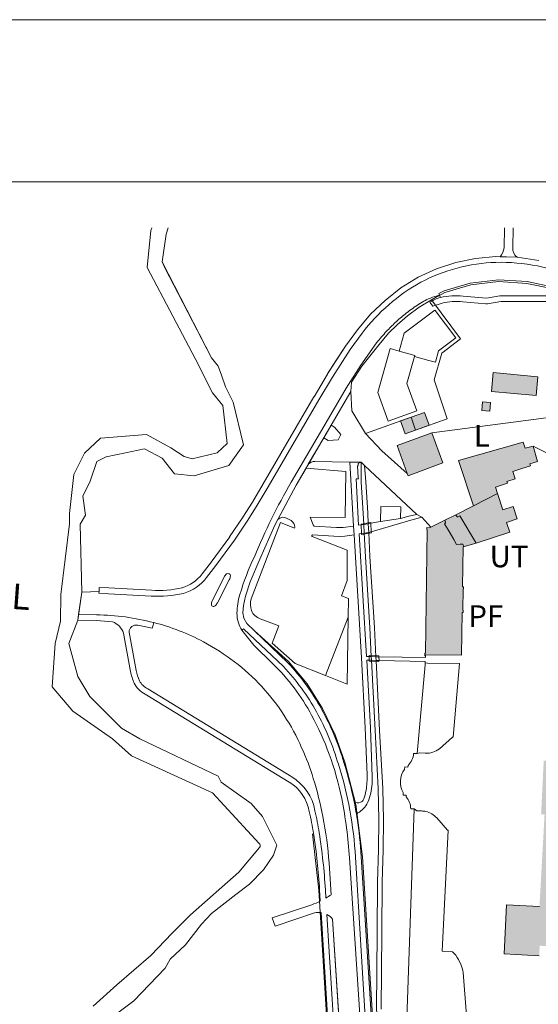
# Model space of a CAD drawing. Units: millimetres. Extents: x -7926 to 76074, y -2195 to 77810.
# Drawn here: x -3982 to -1741, y 23255 to 27505 of the extents above; entities that cross this region are included whole.
import ezdxf

# ---------------------------------------------------------------- set-up
doc = ezdxf.new("R2010")
doc.units = ezdxf.units.MM
doc.header["$LTSCALE"] = 0.5
for name, color, linetype, lineweight in [('A_A_PL_KOPF', 7, 'Continuous', 9), ('A_A_PL_RAHMEN', 7, 'Continuous', 9), ('A_A_PL_UEBE_SCHRAF', 7, 'Continuous', 9), ('A_A_PL_UEBERSICHT', 7, 'Continuous', 9), ('A_PL_RAHMEN', 7, 'Continuous', 18)]:
    doc.layers.add(name, color=color, linetype=linetype, lineweight=lineweight)
doc.styles.add('18', font='arial.ttf', dxfattribs={"height": 90})

msp = doc.modelspace()

# ---------------------------------------------------------------- hatches: boundary and pattern name
at = {"layer": 'A_A_PL_UEBE_SCHRAF'}
h = msp.add_hatch(color=9, dxfattribs=at)
h.paths.add_polyline_path([(-2066.122, 25229.358), (-2063.127, 25230.215), (-2067.17, 25241.071), (-2077.923, 25240.834), (-2094.937, 25240.46), (-2106.538, 25260.843), (-2122.405, 25288.697), (-2145.756, 25329.687), (-2141.303, 25331.932), (-2143.548, 25336.385), (-2141.652, 25337.346), (-2145.419, 25344.805), (-2204.758, 25314.818), (-2211.107, 25311.612), (-2211.045, 25312.36), (-2222.209, 25313.957), (-2222.371, 25302.967), (-2220.538, 25302.943), (-2228.346, 24770.689), (-2231.527, 24770.739), (-2231.677, 24760.124), (-2228.01, 24760.074), (-2227.947, 24764.066), (-2072.983, 24761.783), (-2070.263, 24947.059), (-2065.835, 24946.997), (-2065.698, 24955.966), (-2067.507, 24955.991), (-2066.147, 25048.261), (-2064.226, 25048.236), (-2064.089, 25057.454), (-2068.629, 25057.517)])
h.paths.add_polyline_path([(-2080.105, 25363.342), (-2090.122, 25358.277), (-2091.806, 25361.62), (-2093.59, 25360.722), (-2097.419, 25368.294), (-2145.419, 25344.805), (-2141.652, 25337.346), (-2143.548, 25336.385), (-2141.303, 25331.932), (-2145.756, 25329.687), (-2122.405, 25288.697), (-2106.538, 25260.843), (-2094.937, 25240.46), (-2077.923, 25240.834), (-2067.17, 25241.071), (-2063.127, 25230.215), (-2008.692, 25245.774)])
h.paths.add_polyline_path([(-1831.823, 25350.705), (-1849.524, 25404.593), (-1893.756, 25390.061), (-1916.621, 25459.653), (-2021.316, 25406.751), (-2097.419, 25368.294), (-2093.59, 25360.722), (-2091.806, 25361.62), (-2090.122, 25358.277), (-2080.105, 25363.342), (-2008.692, 25245.774), (-1864.467, 25293.163), (-1878.351, 25335.412)])
h.paths.add_polyline_path([(-1874.696, 25504.435), (-1877.066, 25511.67), (-1840.941, 25523.545), (-1851.17, 25554.693), (-1816.804, 25565.982), (-1774.143, 25580.003), (-1776.825, 25588.185), (-1744.542, 25598.776), (-1763.465, 25665.1), (-1798.343, 25655.158), (-1805.939, 25681.753), (-2085.819, 25601.869), (-2021.316, 25406.751), (-1916.621, 25459.653), (-1925.815, 25487.633)])
h.paths.add_polyline_path([(-2200.979, 25721.794), (-2350.804, 25666.647), (-2306.746, 25546.971), (-2303.078, 25537.017), (-2153.465, 25592.701)])
h.paths.add_polyline_path([(-2232.288, 25810.397), (-2290.854, 25789.591), (-2270.808, 25733.732), (-2212.453, 25754.541)])
h.paths.add_polyline_path([(-2290.854, 25789.591), (-2335.897, 25773.587), (-2316.039, 25717.666), (-2270.808, 25733.732)])
h.paths.add_polyline_path([(-1947.557, 25852.834), (-1982.297, 25855.765), (-1985.44, 25818.518), (-1950.7, 25815.599)])
h.paths.add_polyline_path([(-1742.509, 25963.852), (-1936.218, 25981.703), (-1943.341, 25900.547), (-1749.981, 25882.722)])
h = msp.add_hatch(color=9, dxfattribs=at)
h.paths.add_polyline_path([(-790.269, 24497.746), (-648.677, 24489.6), (-639.995, 24640.648), (-800.498, 24649.879), (-796.755, 24714.943), (-860.46, 24718.61), (-860.972, 24708.494), (-945.57, 24712.735), (-959.479, 24435.376), (-1023.034, 24438.557), (-1029.682, 24305.995), (-966.015, 24302.802), (-969.982, 24236.178), (-1535.665, 24272.59), (-1532.484, 24329.883), (-1468.942, 24326.74), (-1462.455, 24457.729), (-1525.998, 24460.873), (-1513.524, 24690.569), (-1605.382, 24696.631), (-1680.439, 24701.583), (-1701.682, 24306.494), (-1717.374, 24307.268), (-1728.838, 24075.152), (-1713.757, 24074.403), (-1735.898, 23676.907), (-1877.652, 23684.553), (-1888.754, 23472.52), (-1737.17, 23464.275), (-1734.775, 23508.321), (-1612.705, 23501.684), (-1591.536, 23500.524), (-1444.68, 23492.541), (-1447.075, 23448.395), (-1149.782, 23432.454), (-1147.362, 23476.861), (-1058.921, 23472.059), (-1000.381, 23468.878), (-858.265, 23461.156), (-860.685, 23416.637), (-708.165, 23408.341), (-698.622, 23620.998), (-840.24, 23628.632), (-832.369, 23765.622)])
h.paths.add_polyline_path([(-979.774, 24071.409), (-1005.583, 23637.551), (-1113.907, 23643.389), (-1466.397, 23662.387), (-1567.312, 23667.826), (-1545.208, 24100.312)], flags=16)

# ---------------------------------------------------------------- linework, layer by layer
at = {"layer": 'A_A_PL_KOPF'}
msp.add_lwpolyline([(12378.932, 17005.128), (12378.932, 26805.128), (-7221.068, 26805.128), (-7221.068, 17005.128), (12378.932, 17005.128)], dxfattribs=at)
at = {"layer": 'A_A_PL_RAHMEN'}
msp.add_lwpolyline([(13078.932, 27505.128), (-7921.068, 27505.128), (-7921.068, -2194.872), (13078.932, -2194.872)], close=True, dxfattribs=at)
msp.add_lwpolyline([(12378.932, 17005.128), (12378.932, 26805.128), (-7221.068, 26805.128), (-7221.068, 17005.128), (12378.932, 17005.128)], dxfattribs=at)
msp.add_lwpolyline([(12378.932, 17005.128), (12378.932, 26805.128), (-7221.068, 26805.128), (-7221.068, 17005.128), (12378.932, 17005.128)], dxfattribs=at)
msp.add_lwpolyline([(12378.932, 17005.128), (12378.932, 26805.128), (-7221.068, 26805.128), (-7221.068, 17005.128), (12378.932, 17005.128)], dxfattribs=at)
msp.add_lwpolyline([(12378.932, 17005.128), (12378.932, 26805.128), (-7221.068, 26805.128), (-7221.068, 17005.128), (12378.932, 17005.128)], dxfattribs=at)
msp.add_lwpolyline([(12378.932, 17005.128), (12378.932, 26805.128), (-7221.068, 26805.128), (-7221.068, 17005.128), (12378.932, 17005.128)], dxfattribs=at)
msp.add_lwpolyline([(12378.932, 17005.128), (12378.932, 26805.128), (-7221.068, 26805.128), (-7221.068, 17005.128), (12378.932, 17005.128)], dxfattribs=at)
msp.add_lwpolyline([(12378.932, 17005.128), (12378.932, 26805.128), (-7221.068, 26805.128), (-7221.068, 17005.128), (12378.932, 17005.128)], dxfattribs=at)
msp.add_lwpolyline([(12378.932, 17005.128), (12378.932, 26805.128), (-7221.068, 26805.128), (-7221.068, 17005.128), (12378.932, 17005.128)], dxfattribs=at)
msp.add_lwpolyline([(12378.932, 17005.128), (12378.932, 26805.128), (-7221.068, 26805.128), (-7221.068, 17005.128), (12378.932, 17005.128)], dxfattribs=at)
at = {"layer": 'A_A_PL_UEBERSICHT'}
for p, q in [((-3414.187, 26594.812), (-3410.65, 26607.445)), ((-3348.512, 26579.856), (-3340.011, 26607.445)), ((-3340.011, 26607.445), (-3348.512, 26579.856)), ((-3431.065, 26435.769), (-3414.187, 26594.812)), ((-3366.649, 26459.395), (-3348.512, 26579.856)), ((-3348.512, 26579.856), (-3366.649, 26459.395)), ((-2012.185, 26475.012), (-1925.079, 26482.758)), ((-2012.185, 26475.012), (-1925.079, 26482.758)), ((-1925.079, 26482.758), (-1906.38, 26482.16)), ((-1925.079, 26482.758), (-1831.81, 26479.802)), ((-1906.38, 26482.16), (-1831.81, 26479.802)), ((-1831.81, 26479.802), (-1739.116, 26466.43)), ((-1831.81, 26479.802), (-1739.116, 26466.43)), ((-3208.429, 26015.383), (-3431.065, 26435.769)), ((-3152.707, 26046.081), (-3366.649, 26459.395)), ((-3366.649, 26459.395), (-3352.316, 26431.702)), ((-2180.633, 26430.417), (-2097.494, 26457.149)), ((-2180.633, 26430.417), (-2097.494, 26457.149)), ((-2097.494, 26457.149), (-2012.185, 26475.012)), ((-2097.494, 26457.149), (-2012.185, 26475.012)), ((-1744.355, 26442.031), (-1636.692, 26416.122)), ((-3352.316, 26431.702), (-3296.508, 26323.877)), ((-2334.351, 26347.677), (-2260.13, 26393.682)), ((-2334.351, 26347.677), (-2260.13, 26393.682)), ((-2260.13, 26393.682), (-2180.633, 26430.417)), ((-2260.13, 26393.682), (-2180.633, 26430.417)), ((-2034.638, 26368.559), (-2146.991, 26335.391)), ((-2032.979, 26360.625), (-2144.496, 26328.33)), ((-1913.054, 26382.916), (-2034.638, 26368.559)), ((-1912.156, 26375.482), (-2032.979, 26360.625)), ((-1789.436, 26374.521), (-1913.054, 26382.916)), ((-1790.596, 26366.501), (-1912.156, 26375.482)), ((-1683.22, 26345.357), (-1790.596, 26366.501)), ((-1681.96, 26352.729), (-1789.436, 26374.521)), ((-3296.508, 26323.877), (-3152.707, 26046.081)), ((-2402.721, 26293.49), (-2334.351, 26347.677)), ((-2402.721, 26293.49), (-2334.351, 26347.677)), ((-2144.496, 26328.33), (-2202.762, 26295.86)), ((-2167.511, 26315.507), (-2202.762, 26295.86)), ((-2146.991, 26335.391), (-2170.305, 26323.166)), ((-2170.305, 26323.166), (-2167.511, 26315.507)), ((-2167.91, 26316.605), (-2165.028, 26309.657)), ((-2466.014, 26233.478), (-2402.721, 26293.49)), ((-2466.014, 26233.478), (-2402.721, 26293.49)), ((-2255.814, 26265.062), (-2305.972, 26227.291)), ((-2255.814, 26265.062), (-2305.972, 26227.291)), ((-2202.762, 26295.86), (-2255.814, 26265.062)), ((-2202.762, 26295.86), (-2255.814, 26265.062)), ((-2522.658, 26166.892), (-2466.014, 26233.478)), ((-2522.658, 26166.892), (-2466.014, 26233.478)), ((-2305.972, 26227.291), (-2350.492, 26188.796)), ((-2305.972, 26227.291), (-2350.492, 26188.796)), ((-2350.492, 26188.796), (-2387.652, 26151.524)), ((-2350.492, 26188.796), (-2387.652, 26151.524)), ((-2573.976, 26096.276), (-2522.658, 26166.892)), ((-2573.976, 26096.276), (-2522.658, 26166.892)), ((-2553.793, 26081.607), (-2502.575, 26152.085)), ((-2387.652, 26151.524), (-2428.941, 26103.636)), ((-2387.652, 26151.524), (-2428.941, 26103.636)), ((-2651.602, 25976.127), (-2573.976, 26096.276)), ((-2615.39, 26032.185), (-2573.976, 26096.276)), ((-2439.282, 26110.609), (-2508.213, 26014.11)), ((-2428.941, 26103.636), (-2503.61, 26009.894)), ((-2428.941, 26103.636), (-2503.61, 26009.894)), ((-2630.645, 25962.593), (-2553.793, 26081.607)), ((-3188.795, 25973.233), (-3208.429, 26015.383)), ((-3123.793, 26010.318), (-3152.707, 26046.081)), ((-3152.707, 26046.081), (-3123.793, 26010.318)), ((-3110.084, 25971.374), (-3123.793, 26010.318)), ((-3123.793, 26010.318), (-3110.084, 25971.374)), ((-2651.602, 25976.127), (-2615.39, 26032.185)), ((-2508.213, 26014.11), (-2570.932, 25914.942)), ((-2503.61, 26009.894), (-2547.806, 25941.013)), ((-2503.61, 26009.894), (-2547.806, 25941.013)), ((-3147.917, 25895.295), (-3188.795, 25973.233)), ((-3091.909, 25919.782), (-3110.084, 25971.374)), ((-3110.084, 25971.374), (-3091.909, 25919.782)), ((-2652.137, 25975.26), (-2709.954, 25877.164)), ((-2630.645, 25962.593), (-2688.462, 25864.497)), ((-2547.806, 25941.013), (-2551.049, 25899.861)), ((-2547.806, 25941.013), (-2551.049, 25899.861)), ((-3104.321, 25840.597), (-3147.917, 25895.295)), ((-3059.09, 25854.755), (-3091.909, 25919.782)), ((-3091.909, 25919.782), (-3059.09, 25854.755)), ((-2570.932, 25914.942), (-2657.639, 25767.162)), ((-2636.097, 25754.576), (-2551.049, 25899.861)), ((-2636.097, 25754.576), (-2551.049, 25899.861)), ((-2551.049, 25899.861), (-2546.596, 25817.433)), ((-2551.049, 25899.861), (-2546.596, 25817.433)), ((-3084.861, 25675.666), (-3104.321, 25840.597)), ((-3013.934, 25670.676), (-3059.09, 25854.755)), ((-3059.09, 25854.755), (-3013.934, 25670.676)), ((-2929.335, 25501.511), (-2710.005, 25877.078)), ((-2907.793, 25488.93), (-2688.462, 25864.497)), ((-2546.596, 25817.433), (-2488.13, 25719.512)), ((-2546.596, 25817.433), (-2488.13, 25719.512)), ((-2657.639, 25767.162), (-2808.575, 25509.013)), ((-2787.182, 25496.165), (-2636.097, 25754.576)), ((-2621.315, 25746.069), (-2636.097, 25754.576)), ((-2488.13, 25719.512), (-2290.854, 25789.591)), ((-2290.854, 25789.591), (-2270.808, 25733.732)), ((-2270.808, 25733.732), (-2135.116, 25782.119)), ((-2200.979, 25721.794), (-1706.908, 25787.308)), ((-3632.283, 25699.017), (-3433.048, 25714.659)), ((-3433.048, 25714.659), (-3328.129, 25657.192)), ((-2593.635, 25715.271), (-2621.315, 25746.069)), ((-2605.635, 25691.483), (-2593.635, 25715.271)), ((-2488.13, 25719.512), (-2416.741, 25644.568)), ((-2153.465, 25592.701), (-2200.979, 25721.794)), ((-3701.962, 25634.215), (-3632.283, 25699.017)), ((-3128.084, 25635.512), (-3084.861, 25675.666)), ((-3078.35, 25581.262), (-3013.934, 25670.676)), ((-3013.934, 25670.676), (-3078.35, 25581.262)), ((-2734.616, 25586.065), (-2668.018, 25699.977)), ((-2668.018, 25699.977), (-2649.344, 25688.402)), ((-2649.344, 25688.402), (-2605.635, 25691.483)), ((-1805.939, 25681.753), (-2085.819, 25601.869)), ((-1798.343, 25655.158), (-1805.939, 25681.753)), ((-3747.73, 25541.52), (-3701.962, 25634.215)), ((-3608.046, 25619.034), (-3523.771, 25636.335)), ((-3523.771, 25636.335), (-3608.046, 25619.034)), ((-3523.771, 25636.335), (-3442.503, 25653.013)), ((-3442.503, 25653.013), (-3523.771, 25636.335)), ((-3442.503, 25653.013), (-3365.576, 25612.086)), ((-3365.576, 25612.086), (-3442.503, 25653.013)), ((-3328.129, 25657.192), (-3271.485, 25619.346)), ((-3236.869, 25609.279), (-3128.084, 25635.512)), ((-2416.741, 25644.568), (-2306.746, 25546.971)), ((-1763.465, 25665.1), (-1798.343, 25655.158)), ((-1699.935, 25633.254), (-1763.465, 25665.1)), ((-3677.301, 25512.718), (-3647.613, 25598.813)), ((-3647.613, 25598.813), (-3677.301, 25512.718)), ((-3647.613, 25598.813), (-3608.046, 25619.034)), ((-3608.046, 25619.034), (-3647.613, 25598.813)), ((-3365.576, 25612.086), (-3312.474, 25545.075)), ((-3312.474, 25545.075), (-3365.576, 25612.086)), ((-3271.485, 25619.346), (-3236.869, 25609.279)), ((-2554.616, 25595.657), (-2706.126, 25597.815)), ((-2506.641, 25594.734), (-2554.616, 25595.657)), ((-2491.673, 25580.788), (-2506.641, 25594.734)), ((-2303.078, 25537.017), (-2153.465, 25592.701)), ((-2085.819, 25601.869), (-2021.316, 25406.751)), ((-3766.266, 25373.296), (-3747.73, 25541.52)), ((-3312.474, 25545.075), (-3228.4, 25536.381)), ((-3228.4, 25536.381), (-3312.474, 25545.075)), ((-3228.4, 25536.381), (-3127.51, 25566.556)), ((-3127.51, 25566.556), (-3228.4, 25536.381)), ((-3127.51, 25566.556), (-3078.35, 25581.262)), ((-3078.35, 25581.262), (-3127.51, 25566.556)), ((-2265.469, 25370.14), (-2491.673, 25580.788)), ((-2306.746, 25546.971), (-2303.078, 25537.017)), ((-3709.235, 25448.152), (-3677.301, 25512.718)), ((-3677.301, 25512.718), (-3709.235, 25448.152)), ((-2929.212, 25501.72), (-2976.338, 25422.797)), ((-2907.793, 25488.93), (-2954.92, 25410.007)), ((-2878.953, 25323.238), (-2787.182, 25496.165)), ((-3696.736, 25366.622), (-3709.235, 25448.152)), ((-3709.235, 25448.152), (-3696.736, 25366.622)), ((-3017.064, 25358.326), (-2976.012, 25423.328)), ((-3766.94, 25329.475), (-3766.266, 25373.296)), ((-2995.971, 25345.005), (-2954.92, 25410.007)), ((-2021.316, 25406.751), (-2097.419, 25368.294)), ((-3803.95, 25024.46), (-3766.94, 25329.475)), ((-3720.848, 25327.13), (-3696.736, 25366.622)), ((-3696.736, 25366.622), (-3720.848, 25327.13)), ((-3016.701, 25358.884), (-3074.455, 25272.627)), ((-2995.971, 25345.005), (-3053.726, 25258.747)), ((-2506.691, 25328.452), (-2464.654, 25335.15)), ((-2495.377, 25326.468), (-2475.544, 25329.624)), ((-2475.544, 25329.624), (-2464.068, 25331.458)), ((-2464.068, 25331.458), (-2464.654, 25335.15)), ((-2464.068, 25331.458), (-2462.833, 25293.936)), ((-2244.8, 25358.14), (-2265.469, 25370.14)), ((-2204.758, 25314.818), (-2244.8, 25358.14)), ((-2145.419, 25344.805), (-2204.758, 25314.818)), ((-2141.303, 25331.932), (-2145.756, 25329.687)), ((-2145.756, 25329.687), (-2122.405, 25288.697)), ((-2097.419, 25368.294), (-2145.419, 25344.805)), ((-2145.419, 25344.805), (-2141.652, 25337.346)), ((-2141.652, 25337.346), (-2143.548, 25336.385)), ((-2143.548, 25336.385), (-2141.303, 25331.932)), ((-3713.626, 25033.891), (-3720.848, 25327.13)), ((-3720.848, 25327.13), (-3713.626, 25033.891)), ((-2944.666, 25177.142), (-2878.953, 25323.238)), ((-2506.105, 25324.76), (-2506.691, 25328.452)), ((-2506.105, 25324.76), (-2495.377, 25326.468)), ((-2504.646, 25287.475), (-2506.105, 25324.76)), ((-2493.444, 25289.209), (-2504.646, 25287.475)), ((-2504.072, 25283.782), (-2504.646, 25287.475)), ((-2462.259, 25290.244), (-2504.072, 25283.782)), ((-2473.61, 25292.265), (-2493.444, 25289.209)), ((-2462.833, 25293.936), (-2473.61, 25292.265)), ((-2462.833, 25293.936), (-2462.259, 25290.244)), ((-2122.405, 25288.697), (-2106.538, 25260.843)), ((-3073.892, 25273.433), (-3153.551, 25164.048)), ((-3053.726, 25258.747), (-3133.385, 25149.363)), ((-2106.538, 25260.843), (-2094.937, 25240.46)), ((-2077.923, 25240.834), (-2094.937, 25240.46)), ((-2067.17, 25241.071), (-2077.923, 25240.834)), ((-2063.128, 25230.219), (-2067.17, 25241.071)), ((-3193.37, 25113.119), (-3153.042, 25164.724)), ((-2985.606, 25079.521), (-2944.666, 25177.142)), ((-3173.714, 25097.758), (-3133.385, 25149.363)), ((-3098.795, 25099.155), (-3148.653, 25000.049)), ((-3076.142, 25087.741), (-3126.911, 24988.56)), ((-3006.5, 25016.752), (-2985.606, 25079.521)), ((-3730.84, 24913.529), (-3713.626, 25033.891)), ((-3730.84, 24913.529), (-3713.626, 25033.891)), ((-3727.285, 24938.402), (-3713.626, 25033.891)), ((-3713.626, 25033.891), (-3727.285, 24938.402)), ((-3713.626, 25033.891), (-3638.482, 25037.196)), ((-3713.626, 25033.891), (-3638.482, 25037.196)), ((-3638.482, 25037.196), (-3638.881, 25029.65)), ((-3637.548, 25054.561), (-3638.482, 25037.196)), ((-3637.548, 25054.561), (-3596.533, 25052.365)), ((-3596.531, 25052.365), (-3411.791, 25042.461)), ((-3805.547, 24909.026), (-3803.95, 25024.46)), ((-3638.881, 25029.65), (-3597.867, 25027.454)), ((-3597.867, 25027.454), (-3413.127, 25017.55)), ((-3015.256, 24976.972), (-3006.5, 25016.752)), ((-3017.888, 24944.814), (-3015.256, 24976.972)), ((-3827.863, 24812.777), (-3805.547, 24909.026)), ((-3769.235, 24813.039), (-3730.84, 24913.529)), ((-3769.235, 24813.039), (-3730.84, 24913.529)), ((-3730.84, 24913.529), (-3769.235, 24813.039)), ((-3769.235, 24813.039), (-3730.84, 24913.529)), ((-3727.285, 24938.402), (-3730.84, 24913.529)), ((-3649.884, 24911.633), (-3730.84, 24913.529)), ((-3730.84, 24913.529), (-3649.884, 24911.633)), ((-3730.84, 24913.529), (-3649.884, 24911.633)), ((-3649.497, 24936.581), (-3727.285, 24938.402)), ((-3649.884, 24911.633), (-3580.091, 24906.082)), ((-3012.911, 24922.036), (-3017.888, 24944.814)), ((-3000.1, 24899.696), (-3012.911, 24922.036)), ((-3405.381, 24891.176), (-3408.836, 24878.839)), ((-3408.836, 24878.839), (-3405.381, 24891.176)), ((-3021.269, 24870.444), (-2969.514, 24805.679)), ((-2966.545, 24867.937), (-3000.1, 24899.696)), ((-2966.545, 24867.937), (-2819.789, 24734.951)), ((-2819.789, 24734.951), (-2966.545, 24867.937)), ((-3533.526, 24857.147), (-3502.378, 24692.091)), ((-3840.985, 24626.228), (-3827.863, 24812.777)), ((-3729.73, 24670.536), (-3769.235, 24813.039)), ((-3729.73, 24670.536), (-3769.235, 24813.039)), ((-3769.235, 24813.039), (-3729.73, 24670.536)), ((-3729.73, 24670.536), (-3769.235, 24813.039)), ((-2969.514, 24805.679), (-2889.157, 24725.895)), ((-2819.789, 24734.951), (-2739.506, 24638.552)), ((-2739.506, 24638.552), (-2819.789, 24734.951)), ((-2471.939, 24756.519), (-2471.839, 24760.261)), ((-2471.939, 24756.519), (-2462.683, 24756.282)), ((-2471.552, 24740.502), (-2471.939, 24756.519)), ((-2429.502, 24759.163), (-2471.839, 24760.261)), ((-2471.552, 24740.502), (-2471.652, 24736.76)), ((-2471.652, 24736.76), (-2429.228, 24735.613)), ((-2461.872, 24740.24), (-2471.552, 24740.502)), ((-2462.683, 24756.282), (-2442.675, 24755.758)), ((-2441.851, 24739.704), (-2461.872, 24740.24)), ((-2442.675, 24755.758), (-2429.602, 24755.421)), ((-2429.128, 24739.355), (-2441.851, 24739.704)), ((-2429.602, 24755.421), (-2429.502, 24759.163)), ((-2429.602, 24755.421), (-2429.128, 24739.355)), ((-2429.128, 24739.355), (-2429.228, 24735.613)), ((-3677.725, 24583.305), (-3729.73, 24670.536)), ((-3677.725, 24583.305), (-3729.73, 24670.536)), ((-3729.73, 24670.536), (-3677.725, 24583.305)), ((-3677.725, 24583.305), (-3729.73, 24670.536)), ((-3752.283, 24520.785), (-3840.985, 24626.228)), ((-2739.506, 24638.552), (-2672.82, 24531.825)), ((-2672.82, 24531.825), (-2739.506, 24638.552)), ((-3541.896, 24446.528), (-3677.725, 24583.305)), ((-3541.896, 24446.528), (-3677.725, 24583.305)), ((-3677.725, 24583.305), (-3541.896, 24446.528)), ((-3541.896, 24446.528), (-3677.725, 24583.305)), ((-3439.322, 24594.444), (-2817.805, 24214.748)), ((-2672.82, 24531.825), (-2618.221, 24418.748)), ((-2618.221, 24418.748), (-2672.82, 24531.825)), ((-3579.817, 24401.808), (-3752.283, 24520.785)), ((-3462.537, 24400.823), (-3541.896, 24446.528)), ((-3462.537, 24400.823), (-3541.896, 24446.528)), ((-3541.896, 24446.528), (-3462.537, 24400.823)), ((-3462.537, 24400.823), (-3541.896, 24446.528)), ((-3498.512, 24328.162), (-3579.817, 24401.808)), ((-3124.267, 24239.796), (-3462.537, 24400.823)), ((-3124.267, 24239.796), (-3462.537, 24400.823)), ((-3462.537, 24400.823), (-3124.267, 24239.796)), ((-3124.267, 24239.796), (-3462.537, 24400.823)), ((-2618.221, 24418.748), (-2576.122, 24300.594)), ((-2576.122, 24300.594), (-2618.221, 24418.748)), ((-3148.391, 24168.694), (-3498.512, 24328.162)), ((-2576.122, 24300.594), (-2529.194, 24117.75)), ((-2529.194, 24117.75), (-2576.122, 24300.594)), ((-3111.131, 24213.962), (-3124.267, 24239.796)), ((-3111.131, 24213.962), (-3124.267, 24239.796)), ((-3124.267, 24239.796), (-3111.131, 24213.962)), ((-3111.131, 24213.962), (-3124.267, 24239.796)), ((-2981.626, 24122.378), (-3111.131, 24213.962)), ((-2981.626, 24122.378), (-3111.131, 24213.962)), ((-3111.131, 24213.962), (-2981.626, 24122.378)), ((-2981.626, 24122.378), (-3111.131, 24213.962)), ((-2947.111, 23949.925), (-3148.391, 24168.694)), ((-2932.254, 24066.682), (-2981.626, 24122.378)), ((-2932.254, 24066.682), (-2981.626, 24122.378)), ((-2981.626, 24122.378), (-2932.254, 24066.682)), ((-2932.254, 24066.682), (-2981.626, 24122.378)), ((-2529.194, 24117.75), (-2500.192, 23892.283)), ((-2500.192, 23892.283), (-2529.194, 24117.75)), ((-2870.109, 23941.954), (-2932.254, 24066.682)), ((-2870.109, 23941.954), (-2932.254, 24066.682)), ((-2932.254, 24066.682), (-2870.109, 23941.954)), ((-2870.109, 23941.954), (-2932.254, 24066.682)), ((-2689.435, 23748.52), (-2715.818, 23991.701)), ((-2715.818, 23991.701), (-2689.435, 23748.52)), ((-3034.965, 23825.522), (-2945.364, 23932.437)), ((-2885.115, 23899.618), (-2870.109, 23941.954)), ((-2885.115, 23899.618), (-2870.109, 23941.954)), ((-2870.109, 23941.954), (-2885.115, 23899.618)), ((-2885.115, 23899.618), (-2870.109, 23941.954)), ((-2928.325, 23835.077), (-2885.115, 23899.618)), ((-2928.325, 23835.077), (-2885.115, 23899.618)), ((-2885.115, 23899.618), (-2928.325, 23835.077)), ((-2928.325, 23835.077), (-2885.115, 23899.618)), ((-2557.024, 23887.68), (-2510.945, 23188.138)), ((-2500.192, 23892.283), (-2431.012, 22804.101)), ((-2431.012, 22804.101), (-2500.192, 23892.283)), ((-2636.246, 23728.487), (-2644.928, 23865.04)), ((-3244.054, 23641.268), (-3034.965, 23825.522)), ((-2989.31, 23774.304), (-2928.325, 23835.077)), ((-2989.31, 23774.304), (-2928.325, 23835.077)), ((-2928.325, 23835.077), (-2989.31, 23774.304)), ((-2989.31, 23774.304), (-2928.325, 23835.077)), ((-3047.327, 23728.998), (-2989.31, 23774.304)), ((-3047.327, 23728.998), (-2989.31, 23774.304)), ((-2989.31, 23774.304), (-3047.327, 23728.998)), ((-3047.327, 23728.998), (-2989.31, 23774.304)), ((-3152.745, 23646.657), (-3047.327, 23728.998)), ((-3152.745, 23646.657), (-3047.327, 23728.998)), ((-3152.745, 23646.657), (-3047.327, 23728.998)), ((-3047.327, 23728.998), (-3152.745, 23646.657)), ((-2689.435, 23748.52), (-2642.483, 23001.702)), ((-2642.483, 23001.702), (-2689.435, 23748.52)), ((-2685.718, 23748.919), (-2682.675, 23700.483)), ((-2719.972, 23685.102), (-2890.304, 23628.246)), ((-3322.216, 23562.37), (-3244.054, 23641.268)), ((-3196.179, 23601.289), (-3152.745, 23646.657)), ((-3196.179, 23601.289), (-3152.745, 23646.657)), ((-3196.179, 23601.289), (-3152.745, 23646.657)), ((-3152.745, 23646.657), (-3196.179, 23601.289)), ((-2878.454, 23592.745), (-2708.121, 23649.601)), ((-2679.593, 23651.51), (-2638.741, 23001.702)), ((-3265.41, 23511.738), (-3196.179, 23601.289)), ((-3265.41, 23511.738), (-3196.179, 23601.289)), ((-3265.41, 23511.738), (-3196.179, 23601.289)), ((-3196.179, 23601.289), (-3265.41, 23511.738)), ((-2890.304, 23628.246), (-2878.454, 23592.745)), ((-2533.535, 22131.016), (-2629.473, 23622.682)), ((-3414.936, 23466.158), (-3322.216, 23562.37)), ((-3330.699, 23450.354), (-3265.41, 23511.738)), ((-3330.699, 23450.354), (-3265.41, 23511.738)), ((-3330.699, 23450.354), (-3265.41, 23511.738)), ((-3265.41, 23511.738), (-3330.699, 23450.354)), ((-3561.443, 23340.009), (-3414.936, 23466.158)), ((-3352.965, 23411.959), (-3330.699, 23450.354)), ((-3352.965, 23411.959), (-3330.699, 23450.354)), ((-3352.965, 23411.959), (-3330.699, 23450.354)), ((-3330.699, 23450.354), (-3352.965, 23411.959)), ((-3488.445, 23269.992), (-3352.965, 23411.959)), ((-3488.445, 23269.992), (-3352.965, 23411.959)), ((-3488.445, 23269.992), (-3352.965, 23411.959)), ((-3352.965, 23411.959), (-3488.445, 23269.992)), ((-3663.73, 23247.015), (-3561.443, 23340.009)), ((-3575.439, 23206.138), (-3488.445, 23269.992)), ((-3575.439, 23206.138), (-3488.445, 23269.992)), ((-3575.439, 23206.138), (-3488.445, 23269.992)), ((-3488.445, 23269.992), (-3575.439, 23206.138))]:
    msp.add_line(p, q, dxfattribs=at)
for points in [[(-1849.525, 26607.445), (-1851.544, 26520.268, 0.238394), (-1831.81, 26479.802), (-1906.38, 26482.16, 0.176461), (-1888.966, 26521.141), (-1886.965, 26607.445)], [(-2420.209, 23235.09), (-2416.729, 23564.815), (-2415.195, 23782.898), (-2411.402, 23922.707), (-2409.631, 24052.212), (-2412.625, 24186.956), (-2426.396, 24437.833), (-2441.851, 24739.704), (-2429.128, 24739.355), (-2229.394, 24734.989), (-2229.681, 24729.812), (-2230.193, 24720.419), (-2264.147, 24337.38), (-2279.465, 24338.191, -0.172901), (-2303.515, 24285.725), (-2303.877, 24278.939), (-2318.259, 24279.7), (-2318.795, 24269.484, 0.30204), (-2324.571, 24169.081), (-2325.132, 24158.49), (-2311.199, 24157.754), (-2311.585, 24150.507, -0.181771), (-2292.051, 24099.202), (-2276.733, 24098.391), (-2310.563, 23153.959)], [(-2310.563, 23153.959), (-2276.733, 24098.391), (-2266.392, 24090.944), (-2245.972, 24089.846, -0.0393), (-2226.513, 24087.688, -0.156039), (-2179.623, 24059.709), (-2133.32, 24007.443), (-2130.189, 24006.969), (-2156.609, 23484.221), (-2111.839, 23481.826), (-2096.671, 23467.755, -0.030069), (-2076.051, 23428.138, -0.045129), (-2065.024, 23392.737), (-2050.679, 23206.525)]]:
    msp.add_lwpolyline(points, format="xyb", dxfattribs=at)
for points in [[(-1641.395, 26319.424), (-1623.694, 26268.28), (-1692.875, 26288.613), (-1902.613, 26288.351), (-1960.916, 26279.07), (-1966.966, 26278.858), (-2067.469, 26287.478, 0.079535), (-2156.97, 26282.064), (-2196.089, 26268.492), (-2209.299, 26286.018, -0.076723), (-2164.055, 26306.039, -0.080512), (-2065.523, 26312.351), (-1964.833, 26303.719), (-1906.53, 26313), (-1688.696, 26313.212)], [(-2706.126, 25597.815), (-2554.616, 25595.657), (-2539.897, 25319.77), (-2584.454, 25312.834), (-2612.695, 25312.809), (-2709.119, 25319.495), (-2712.862, 25325.034), (-2727.157, 25357.978), (-2574.837, 25356.231), (-2572.878, 25555.304), (-2744.533, 25569.1), (-2734.616, 25586.065, -0.250113)], [(-2554.616, 25595.657), (-2506.641, 25594.734), (-2519.028, 25589.832), (-2518.454, 25579.242), (-2521.573, 25579.067), (-2518.866, 25529.096), (-2518.043, 25523.508), (-2527.797, 25522.772), (-2517.02, 25323.25), (-2506.105, 25324.76), (-2495.377, 25326.468), (-2493.444, 25289.209), (-2504.646, 25287.475), (-2514.251, 25285.99), (-2482.666, 24756.768), (-2471.939, 24756.519), (-2462.683, 24756.282), (-2461.872, 24740.24), (-2471.552, 24740.502), (-2481.531, 24740.24), (-2466.151, 24449.022), (-2458.105, 24236.64, -0.062937), (-2466.787, 24157.418, -0.063546), (-2481.581, 24119.122, -0.132704), (-2526.874, 24077.247, 0.006252), (-2534.097, 24116.84, 0.001926), (-2536.517, 24129.002, 0.246281), (-2509.635, 24127.468, 0.281836), (-2494.766, 24141.588, 0.025799), (-2485.136, 24178.96, 0.049114), (-2480.309, 24246.282), (-2488.417, 24447.962), (-2504.546, 24750.332), (-2537.066, 25281.737), (-2539.897, 25319.77)], [(-2566.579, 25214.951), (-2566.18, 25084.523), (-2591.427, 25018.71), (-2561.627, 25007.097), (-2562.612, 24926.041), (-2660.77, 24674.789), (-2791.448, 24726.008), (-2890.379, 24814.797), (-2861.864, 24888.244), (-2942.583, 24919.704, -0.216373), (-2980.691, 24954.444, -0.10309), (-2981.938, 25005.325), (-2854.279, 25334.689), (-2793.78, 25311.175), (-2792.296, 25315.142, 0.230902), (-2808.749, 25343.533), (-2825.614, 25352.215, 0.373294), (-2866.105, 25347.437), (-2787.182, 25496.165), (-2744.533, 25569.1), (-2572.878, 25555.304), (-2574.837, 25356.231), (-2727.157, 25357.978), (-2712.862, 25325.034), (-2709.119, 25319.495), (-2612.695, 25312.809), (-2584.454, 25312.834), (-2539.897, 25319.77), (-2537.066, 25281.737), (-2577.282, 25275.5), (-2601.706, 25274.015), (-2715.805, 25281.425, 0.629018), (-2718.487, 25274.265)], [(-2580.912, 24299.185, 0.053834), (-2677.186, 24529.417, 0.063065), (-2824.217, 24730.561), (-2966.545, 24867.937), (-3000.1, 24899.696), (-3012.911, 24922.036), (-3017.888, 24944.814), (-3015.256, 24976.972), (-3006.5, 25016.752), (-2985.606, 25079.521), (-2944.666, 25177.142), (-2878.953, 25323.238), (-2866.105, 25347.437, -0.373294), (-2825.614, 25352.215), (-2808.749, 25343.533, -0.230902), (-2792.296, 25315.142), (-2793.78, 25311.175), (-2854.279, 25334.689), (-2981.938, 25005.325, 0.10309), (-2980.691, 24954.444, 0.216373), (-2942.583, 24919.704), (-2861.864, 24888.244), (-2890.379, 24814.797), (-2791.448, 24726.008), (-2660.77, 24674.789), (-2566.117, 24637.692), (-2562.612, 24926.041), (-2561.627, 25007.097), (-2591.427, 25018.71), (-2566.18, 25084.523), (-2566.579, 25214.951), (-2718.487, 25274.265, -0.629018), (-2715.805, 25281.425), (-2601.706, 25274.015), (-2577.282, 25275.5), (-2537.066, 25281.737), (-2504.546, 24750.332), (-2488.417, 24447.962), (-2480.309, 24246.282, -0.049114), (-2485.136, 24178.96, -0.025799), (-2494.766, 24141.588, -0.281836), (-2509.635, 24127.468, -0.246281), (-2536.517, 24129.002, 0.027341)], [(-2658.5, 23713.68), (-2660.795, 23750.142, 0.024551), (-2687.465, 23996.004, 0.01936), (-2705.876, 24090.794, 0.218042), (-2805.581, 24236.503), (-3427.297, 24616.311, -0.150795), (-3464.507, 24651.912, -0.048443), (-3477.68, 24695.795), (-3509.002, 24861.762, -0.46743), (-3471.493, 24891.475), (-3408.836, 24878.839), (-3405.381, 24891.176), (-3402.549, 24902.976, -0.061876), (-3187.422, 24819.737, -0.083332), (-2935.597, 24626.515, -0.081831), (-2763.369, 24362.79, -0.036696), (-2712.999, 24230.016, -0.026471), (-2671.51, 24066.083, -0.031755), (-2644.928, 23865.04), (-2636.246, 23728.487, -0.021438)], [(-3021.269, 24870.444), (-3013.959, 24876.282), (-2841.955, 24713.01, -0.062948), (-2699.028, 24517.367, -0.053786), (-2604.824, 24292.099, -0.064642), (-2531.278, 23889.763), (-2485.984, 23153.697), (-2510.945, 23188.138), (-2557.024, 23887.68, 0.03447), (-2590.429, 24143.185, 0.040104), (-2644.329, 24335.559, 0.036821), (-2720.059, 24502.673, 0.04039), (-2795.864, 24621.376, 0.040177), (-2889.157, 24725.895), (-2969.514, 24805.679)], [(-2435.153, 23783.035), (-2436.687, 23565.027), (-2440.18, 23234.204), (-2431.261, 23145.714), (-2445.756, 23144.728), (-2458.829, 23143.83), (-2506.404, 23891.784, 0.026097), (-2523.88, 24058.948, 0.00288), (-2526.874, 24077.247, 0.132704), (-2481.581, 24119.122, 0.063546), (-2466.787, 24157.418, 0.062937), (-2458.105, 24236.64), (-2466.151, 24449.022), (-2481.531, 24740.24), (-2471.552, 24740.502), (-2461.872, 24740.24), (-2446.33, 24436.735), (-2432.583, 24186.507), (-2429.59, 24052.486), (-2431.348, 23923.243)], [(-2229.681, 24729.812), (-2219.166, 24728.403), (-2081.041, 24725.721), (-2108.821, 24408.557), (-2112.251, 24408.706), (-2167.573, 24358.573, -0.187147), (-2229.382, 24339.189), (-2253.195, 24340.598), (-2264.147, 24337.38), (-2230.193, 24720.419)], [(-2403.057, 21390.672), (-2302.193, 21119.974, -0.022218), (-2252.858, 20961.255), (-2261.976, 20957.699), (-2363.128, 21209.811), (-2435.103, 21414.098, -0.040927), (-2511.556, 21710.518), (-2535.668, 21863.723), (-2553.88, 22033.208), (-2572.23, 22307.399, 0.027675), (-2593.61, 22446.509), (-2630.596, 22606.662, -0.026964), (-2634.026, 22671.103), (-2617.972, 22850.055, 0.030063), (-2613.818, 23002.862), (-2654.084, 23643.476, -0.108899), (-2629.473, 23622.682), (-2533.535, 22131.016), (-2517.332, 21916.252, 0.02627), (-2470.891, 21631.844, 0.030241)]]:
    msp.add_lwpolyline(points, format="xyb", close=True, dxfattribs=at)
for points in [[(-2190.837, 25950.256), (-2135.116, 25782.119), (-2270.808, 25733.732), (-2290.854, 25789.591), (-2488.13, 25719.512), (-2546.596, 25817.433), (-2551.049, 25899.861), (-2547.806, 25941.013), (-2503.61, 26009.894), (-2428.941, 26103.636), (-2387.652, 26151.524), (-2350.492, 26188.796), (-2305.972, 26227.291), (-2255.814, 26265.062), (-2202.762, 26295.86), (-2076.488, 26128.272), (-2158.218, 26066.276)], [(-2213.565, 26034.368), (-2275.286, 26052.131), (-2274.251, 26055.811), (-2341.698, 26074.809), (-2319.968, 26151.886), (-2187.257, 26251.802), (-2186.534, 26250.63), (-2097.232, 26132.114), (-2171.814, 26075.532), (-2185.498, 26026.859)], [(-2308.193, 25935.299), (-2265.843, 25816.634), (-2389.598, 25772.002), (-2433.731, 25895.769), (-2380.242, 26085.674), (-2341.698, 26074.809), (-2274.251, 26055.811), (-2275.286, 26052.131)], [(-1943.341, 25900.547), (-1936.218, 25981.703), (-1742.509, 25963.852), (-1749.981, 25882.722)], [(-1982.297, 25855.765), (-1947.557, 25852.834), (-1950.7, 25815.599), (-1985.44, 25818.518)], [(-2335.897, 25773.587), (-2290.854, 25789.591), (-2232.288, 25810.397), (-2212.43, 25754.476), (-2270.808, 25733.732), (-2316.039, 25717.666)], [(-2636.097, 25754.576), (-2621.315, 25746.069), (-2593.635, 25715.271), (-2605.635, 25691.483), (-2649.344, 25688.402), (-2668.018, 25699.977)], [(-2153.465, 25592.701), (-2303.078, 25537.017), (-2306.746, 25546.971), (-2350.804, 25666.647), (-2200.979, 25721.794)], [(-2021.316, 25406.751), (-2085.819, 25601.869), (-1805.939, 25681.753), (-1798.343, 25655.158), (-1763.465, 25665.1), (-1744.542, 25598.776), (-1776.825, 25588.185), (-1774.143, 25580.003), (-1816.804, 25565.982), (-1851.17, 25554.693), (-1840.941, 25523.545), (-1877.066, 25511.67), (-1874.696, 25504.435), (-1925.815, 25487.633), (-1916.621, 25459.653)], [(-2517.02, 25323.25), (-2527.797, 25522.772), (-2518.043, 25523.508), (-2518.866, 25529.096), (-2521.573, 25579.067), (-2518.454, 25579.242), (-2519.028, 25589.832), (-2506.641, 25594.734), (-2506.217, 25509.238), (-2497.91, 25375.367), (-2495.377, 25326.468), (-2506.105, 25324.76)], [(-2491.673, 25580.788), (-2265.469, 25370.14), (-2300.671, 25361.832), (-2335.623, 25352.826), (-2334.251, 25402.672), (-2421.506, 25404.007), (-2422.429, 25338.568), (-2464.068, 25331.458), (-2475.544, 25329.624), (-2477.976, 25376.402), (-2486.296, 25510.472)], [(-2097.419, 25368.294), (-2021.316, 25406.751), (-1916.621, 25459.653), (-1893.756, 25390.061), (-1849.524, 25404.593), (-1831.823, 25350.705), (-1878.351, 25335.412), (-1864.467, 25293.163), (-2008.692, 25245.774), (-2080.105, 25363.342), (-2090.122, 25358.277), (-2091.806, 25361.62), (-2093.59, 25360.722)], [(-2422.429, 25338.568), (-2421.506, 25404.007), (-2334.251, 25402.672), (-2335.623, 25352.826)], [(-2464.068, 25331.458), (-2422.429, 25338.568), (-2335.623, 25352.826), (-2300.671, 25361.832), (-2265.469, 25370.14), (-2244.8, 25358.14), (-2291.116, 25345.454), (-2462.833, 25293.936), (-2473.61, 25292.265), (-2475.544, 25329.624)], [(-2462.833, 25293.936), (-2291.116, 25345.454), (-2244.8, 25358.14), (-2204.758, 25314.818), (-2211.107, 25311.612), (-2211.045, 25312.36), (-2222.209, 25313.957), (-2222.371, 25302.967), (-2220.538, 25302.943), (-2228.346, 24770.689), (-2231.527, 24770.739), (-2231.677, 24760.124), (-2228.01, 24760.074), (-2228.459, 24751.928), (-2429.602, 24755.421), (-2442.675, 24755.758), (-2449.124, 24881.733), (-2468.222, 25188.356), (-2473.61, 25292.265)], [(-2145.419, 25344.805), (-2097.419, 25368.294), (-2093.59, 25360.722), (-2091.806, 25361.62), (-2090.122, 25358.277), (-2080.105, 25363.342), (-2008.692, 25245.774), (-2066.122, 25229.358), (-2068.629, 25057.517), (-2064.089, 25057.454), (-2064.226, 25048.236), (-2066.147, 25048.261), (-2067.507, 24955.991), (-2065.698, 24955.966), (-2065.835, 24946.997), (-2070.263, 24947.059), (-2072.983, 24761.783), (-2227.947, 24764.066), (-2228.01, 24760.074), (-2231.677, 24760.124), (-2231.527, 24770.739), (-2228.346, 24770.689), (-2220.538, 25302.943), (-2222.371, 25302.967), (-2222.209, 25313.957), (-2211.045, 25312.36), (-2211.107, 25311.612), (-2204.758, 25314.818)], [(-2482.666, 24756.768), (-2514.251, 25285.99), (-2504.646, 25287.475), (-2493.444, 25289.209), (-2488.142, 25187.121), (-2469.057, 24880.71), (-2462.683, 24756.282), (-2471.939, 24756.519)], [(-2660.77, 24674.789), (-2562.612, 24926.041), (-2566.117, 24637.692)]]:
    msp.add_lwpolyline(points, close=True, dxfattribs=at)
for points in [[(-2440.18, 23234.204), (-2436.687, 23565.027), (-2435.153, 23783.035), (-2431.348, 23923.243), (-2429.59, 24052.486), (-2432.583, 24186.507), (-2446.33, 24436.735), (-2461.872, 24740.24), (-2462.683, 24756.282), (-2469.057, 24880.71), (-2488.142, 25187.121), (-2493.444, 25289.209), (-2495.377, 25326.468), (-2497.91, 25375.367), (-2506.217, 25509.238), (-2506.641, 25594.734), (-2491.673, 25580.788), (-2486.296, 25510.472), (-2477.976, 25376.402), (-2475.544, 25329.624), (-2473.61, 25292.265), (-2468.222, 25188.356), (-2449.124, 24881.733), (-2442.675, 24755.758), (-2441.851, 24739.704), (-2426.396, 24437.833), (-2412.625, 24186.956), (-2409.631, 24052.212), (-2411.402, 23922.707), (-2415.195, 23782.898), (-2416.729, 23564.815), (-2420.209, 23235.09)], [(-1737.17, 23464.275), (-1888.754, 23472.52), (-1877.652, 23684.553), (-1735.898, 23676.907)]]:
    msp.add_lwpolyline(points, dxfattribs=at)
for centre, radius, start, end in [((-1902.99, 25740.962), 717.18, 91.711084, 105.20872), ((-1904.999, 25644.787), 813.267, 78.607542, 91.367336), ((-1919.549, 25760.991), 693.592, 104.322772, 118.290138), ((-1898.895, 25728.056), 732.386, 118.491792, 131.724002), ((-2101.462, 26046.295), 278.357, 103.810771, 112.362132), ((-1873.928, 25672.406), 790.752, 130.390433, 142.655129), ((-1832.13, 25622.931), 779.874, 123.556348, 128.373339), ((-2101.461, 26046.295), 278.357, 112.362292, 125.527188), ((-1832.13, 25622.931), 779.874, 128.373329, 132.506771), ((-1801.388, 25604.647), 814.19, 133.232262, 136.940402), ((-1801.388, 25604.647), 814.19, 136.940416, 141.579391), ((-2709.36, 25565.244), 32.732, 84.328258, 140.497605), ((-423.492, 24130.981), 2754.559, 149.981918, 157.450939), ((-1919.054, 24689.659), 1160.519, 154.608868, 163.25924), ((-3324.523, 25210.711), 163.473, 285.56407, 323.16748), ((-3324.523, 25210.711), 188.42, 285.56407, 323.16748), ((-3065.047, 25082.983), 37.422, 126.760476, 154.396273), ((-3081.313, 25104.651), 10.328, 3.417782, 126.410478), ((-3108.397, 25106.716), 37.422, 329.5325, 357.78117), ((-3381.219, 25473.345), 431.963, 265.995562, 283.575924), ((-3381.219, 25473.345), 456.91, 265.995562, 283.575924), ((-3091.079, 24976.064), 62.37, 157.383948, 172.613961), ((-3180.7, 25020.131), 62.37, 313.632017, 329.589861), ((-2747.402, 24938.864), 295.497, 163.267924, 178.952697), ((-3143.841, 24981.982), 9.331, 166.989778, 311.455161), ((-3665.941, 23891.582), 1045.128, 75.402985, 89.098456), ((-3605.193, 24835.573), 74.844, 16.752959, 70.40379), ((-2918.124, 24942.329), 124.74, 179.110876, 199.164562), ((-3630.012, 23995.5), 935.549, 61.765597, 75.928475), ((-2916.985, 24938.889), 124.739, 197.499692, 213.278038), ((-3637.161, 23972.885), 958.866, 42.974293, 62.028556), ((-3245.164, 24741.691), 261.953, 190.914761, 202.573781), ((-3491.83, 24094.06), 873.173, 37.150267, 46.353208), ((-3388.228, 24694.409), 112.266, 208.329334, 242.927201), ((-3649.789, 23972.004), 968.738, 23.790662, 42.503252), ((-3491.49, 24093.586), 873.188, 27.936815, 37.188492), ((-3815.295, 23905.639), 1247.394, 20.160717, 28.595658), ((-3641.514, 23953.708), 968.756, 16.57201, 24.978341), ((-3814.67, 23903.91), 1247.405, 11.058912, 20.245149), ((-4239.405, 23756.494), 1598.167, 11.169661, 17.234951), ((-2914.81, 24054.748), 187.11, 10.143592, 58.772642), ((-4424.621, 23773.442), 1871.088, 3.500339, 11.397155), ((-3945.04, 23802.797), 1247.387, 8.728916, 13.202919), ((-4239.393, 23756.497), 1598.155, 3.894362, 11.169628), ((-5176.223, 23601.747), 2494.849, 3.381857, 9.001675), ((-2955.047, 23940.301), 12.474, 320.914476, 50.490525), ((-2819.963, 23980.491), 311.854, 288.701285, 296.118727), ((-2688.954, 23577.253), 74.844, 82.815688, 104.839066)]:
    msp.add_arc(centre, radius, start, end, dxfattribs=at)
at = {"layer": 'A_PL_RAHMEN'}
msp.add_lwpolyline([(13078.932, 27505.128), (-7921.068, 27505.128), (-7921.068, -2194.872), (13078.932, -2194.872)], close=True, dxfattribs=at)

# ---------------------------------------------------------------- texts
at = {"layer": 'A_A_PL_UEBERSICHT', "style": '18'}
for s, p in [('L', (-2019.545, 25662.877)), ('UT', (-1951.41, 25141.782)), ('PF', (-2043.243, 24884.195))]:
    msp.add_text(s, height=93.5, dxfattribs=at).set_placement(p)
msp.add_text('VON LANGENTHAL', height=110, rotation=355.93905, dxfattribs=at).set_placement((-5228.73, 25048.286))

doc.saveas('drawing.dxf')
